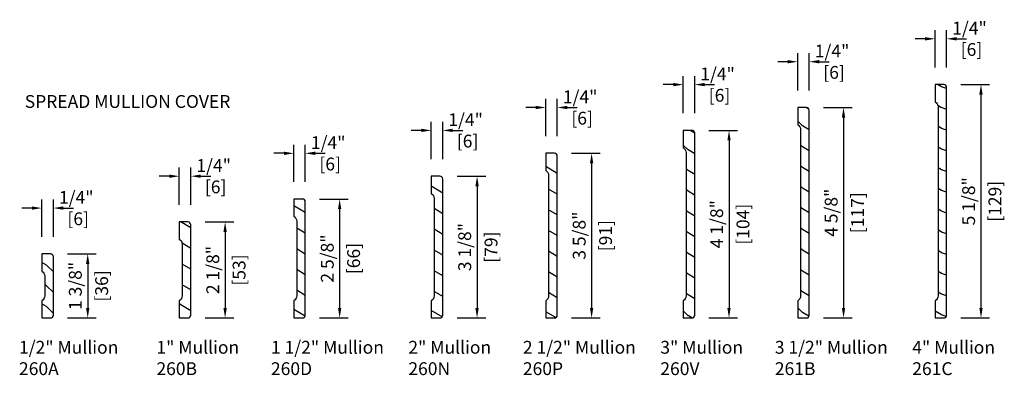
# Model space of a CAD drawing. Units: inches. Extents: x 0.5 to 5.88, y 6.94 to 8.88.
import ezdxf

# ---------------------------------------------------------------- set-up
doc = ezdxf.new("R2010")
doc.units = ezdxf.units.IN
doc.header["$LTSCALE"] = 0.5
doc.header["$MEASUREMENT"] = 0
doc.header["$PDMODE"] = 34
for name, color, linetype in [('CS-Cross Section-Wood', 3, 'Continuous'), ('Dim', 1, 'Continuous'), ('Hatch', 2, 'Continuous'), ('TXT', 255, 'Continuous')]:
    doc.layers.add(name, color=color, linetype=linetype)
doc.styles.get("Standard").update_dxf_attribs({"font": 'arial.ttf'})
doc.dimstyles.new('3 inch Scale', dxfattribs={"dimtxt": 0.28, "dimasz": 0.21825, "dimexe": 0.1875, "dimexo": 0.375, "dimgap": 0.125, "dimtad": 1, "dimdec": 4, "dimzin": 10, "dimdsep": 46, "dimlunit": 5, "dimtxsty": 'Standard', "dimcen": 0.09, "dimclrd": 256, "dimclre": 256, "dimclrt": 255, "dimadec": 3, "dimazin": 0, "dimtfac": 0.75, "dimtdec": 4, "dimtofl": 0, "dimtmove": 2, "dimatfit": 3, "dimfxl": 0, "dimfrac": 2, "dimtolj": 1, "dimtzin": 0, "dimlwd": -1, "dimlwe": -1, "dimarcsym": 0})

# ---------------------------------------------------------------- blocks, each defined once
blk = doc.blocks.new('*D1')
at = {"layer": 'Defpoints', "color": 0}
for p in [(0.6719, 7.6), (0.6719, 7.25), (0.875, 7.25)]:
    blk.add_point(p, dxfattribs=at)
at = {"layer": 'Dim'}
for p, q in [((0.7656, 7.6), (0.9219, 7.6)), ((0.875, 7.5454), (0.875, 7.3046)), ((0.7656, 7.25), (0.9219, 7.25))]:
    blk.add_line(p, q, dxfattribs=at)
for points in [[(0.8659, 7.5454), (0.8841, 7.5454), (0.875, 7.6)], [(0.8659, 7.3046), (0.8841, 7.3046), (0.875, 7.25)]]:
    blk.add_solid(points, dxfattribs=at)
at = {"layer": 'Dim', "color": 255, "char_height": 0.07, "attachment_point": 5, "rotation": 90}
for s, insert in [('\\A1;1 3/8"', (0.8075, 7.425)), ('\\A1;[36]', (0.9511, 7.425))]:
    blk.add_mtext(s, dxfattribs=dict(at, insert=insert))
blk = doc.blocks.new('*D2')
at = {"layer": 'Defpoints', "color": 0}
for p in [(1.4219, 7.774), (1.4219, 7.25), (1.625, 7.25)]:
    blk.add_point(p, dxfattribs=at)
at = {"layer": 'Dim'}
for p, q in [((1.5156, 7.774), (1.6719, 7.774)), ((1.625, 7.7194), (1.625, 7.3046)), ((1.5156, 7.25), (1.6719, 7.25))]:
    blk.add_line(p, q, dxfattribs=at)
for points in [[(1.6159, 7.7194), (1.6341, 7.7194), (1.625, 7.774)], [(1.6159, 7.3046), (1.6341, 7.3046), (1.625, 7.25)]]:
    blk.add_solid(points, dxfattribs=at)
at = {"layer": 'Dim', "color": 255, "char_height": 0.07, "attachment_point": 5, "rotation": 90}
for s, insert in [('\\A1;2 1/8"', (1.5576, 7.512)), ('\\A1;[53]', (1.7011, 7.512))]:
    blk.add_mtext(s, dxfattribs=dict(at, insert=insert))
blk = doc.blocks.new('*D3')
at = {"layer": 'Defpoints', "color": 0}
for p in [(2.0469, 7.899), (2.0469, 7.25), (2.25, 7.25)]:
    blk.add_point(p, dxfattribs=at)
at = {"layer": 'Dim'}
for p, q in [((2.1406, 7.899), (2.2969, 7.899)), ((2.25, 7.8444), (2.25, 7.3046)), ((2.1406, 7.25), (2.2969, 7.25))]:
    blk.add_line(p, q, dxfattribs=at)
for points in [[(2.2409, 7.8444), (2.2591, 7.8444), (2.25, 7.899)], [(2.2409, 7.3046), (2.2591, 7.3046), (2.25, 7.25)]]:
    blk.add_solid(points, dxfattribs=at)
at = {"layer": 'Dim', "color": 255, "char_height": 0.07, "attachment_point": 5, "rotation": 90}
for s, insert in [('\\A1;2 5/8"', (2.1826, 7.5745)), ('\\A1;[66]', (2.3261, 7.5745))]:
    blk.add_mtext(s, dxfattribs=dict(at, insert=insert))
blk = doc.blocks.new('*D4')
at = {"layer": 'Defpoints', "color": 0}
for p in [(2.7969, 8.024), (2.7969, 7.25), (3, 7.25)]:
    blk.add_point(p, dxfattribs=at)
at = {"layer": 'Dim'}
for p, q in [((2.8906, 8.024), (3.0469, 8.024)), ((3, 7.9694), (3, 7.3046)), ((2.8906, 7.25), (3.0469, 7.25))]:
    blk.add_line(p, q, dxfattribs=at)
for points in [[(2.9909, 7.9694), (3.0091, 7.9694), (3, 8.024)], [(2.9909, 7.3046), (3.0091, 7.3046), (3, 7.25)]]:
    blk.add_solid(points, dxfattribs=at)
at = {"layer": 'Dim', "color": 255, "char_height": 0.07, "attachment_point": 5, "rotation": 90}
for s, insert in [('\\A1;3 1/8"', (2.9325, 7.637)), ('\\A1;[79]', (3.0761, 7.637))]:
    blk.add_mtext(s, dxfattribs=dict(at, insert=insert))
blk = doc.blocks.new('*D5')
at = {"layer": 'Defpoints', "color": 0}
for p in [(3.4219, 8.149), (3.4219, 7.25), (3.625, 7.25)]:
    blk.add_point(p, dxfattribs=at)
at = {"layer": 'Dim'}
for p, q in [((3.5156, 8.149), (3.6719, 8.149)), ((3.625, 8.0944), (3.625, 7.3046)), ((3.5156, 7.25), (3.6719, 7.25))]:
    blk.add_line(p, q, dxfattribs=at)
for points in [[(3.6159, 8.0944), (3.6341, 8.0944), (3.625, 8.149)], [(3.6159, 7.3046), (3.6341, 7.3046), (3.625, 7.25)]]:
    blk.add_solid(points, dxfattribs=at)
at = {"layer": 'Dim', "color": 255, "char_height": 0.07, "attachment_point": 5, "rotation": 90}
for s, insert in [('\\A1;3 5/8"', (3.5575, 7.6995)), ('\\A1;[91]', (3.7011, 7.6995))]:
    blk.add_mtext(s, dxfattribs=dict(at, insert=insert))
blk = doc.blocks.new('*D6')
at = {"layer": 'Defpoints', "color": 0}
for p in [(4.1719, 8.274), (4.1719, 7.25), (4.375, 7.25)]:
    blk.add_point(p, dxfattribs=at)
at = {"layer": 'Dim'}
for p, q in [((4.2656, 8.274), (4.4219, 8.274)), ((4.375, 8.2194), (4.375, 7.3046)), ((4.2656, 7.25), (4.4219, 7.25))]:
    blk.add_line(p, q, dxfattribs=at)
for points in [[(4.3659, 8.2194), (4.3841, 8.2194), (4.375, 8.274)], [(4.3659, 7.3046), (4.3841, 7.3046), (4.375, 7.25)]]:
    blk.add_solid(points, dxfattribs=at)
at = {"layer": 'Dim', "color": 255, "char_height": 0.07, "attachment_point": 5, "rotation": 90}
for s, insert in [('\\A1;4 1/8"', (4.3076, 7.762)), ('\\A1;[104]', (4.4511, 7.762))]:
    blk.add_mtext(s, dxfattribs=dict(at, insert=insert))
blk = doc.blocks.new('*D7')
at = {"layer": 'Defpoints', "color": 0}
for p in [(4.7969, 8.399), (4.7969, 7.25), (5, 7.25)]:
    blk.add_point(p, dxfattribs=at)
at = {"layer": 'Dim'}
for p, q in [((4.8906, 8.399), (5.0469, 8.399)), ((5, 8.3444), (5, 7.3046)), ((4.8906, 7.25), (5.0469, 7.25))]:
    blk.add_line(p, q, dxfattribs=at)
for points in [[(4.9909, 8.3444), (5.0091, 8.3444), (5, 8.399)], [(4.9909, 7.3046), (5.0091, 7.3046), (5, 7.25)]]:
    blk.add_solid(points, dxfattribs=at)
at = {"layer": 'Dim', "color": 255, "char_height": 0.07, "attachment_point": 5, "rotation": 90}
for s, insert in [('\\A1;4 5/8"', (4.9326, 7.8245)), ('\\A1;[117]', (5.0761, 7.8245))]:
    blk.add_mtext(s, dxfattribs=dict(at, insert=insert))
blk = doc.blocks.new('*D8')
at = {"layer": 'Defpoints', "color": 0}
for p in [(5.5469, 8.524), (5.5469, 7.25), (5.75, 7.25)]:
    blk.add_point(p, dxfattribs=at)
at = {"layer": 'Dim'}
for p, q in [((5.6406, 8.524), (5.7969, 8.524)), ((5.75, 8.4694), (5.75, 7.3046)), ((5.6406, 7.25), (5.7969, 7.25))]:
    blk.add_line(p, q, dxfattribs=at)
for points in [[(5.7409, 8.4694), (5.7591, 8.4694), (5.75, 8.524)], [(5.7409, 7.3046), (5.7591, 7.3046), (5.75, 7.25)]]:
    blk.add_solid(points, dxfattribs=at)
at = {"layer": 'Dim', "color": 255, "char_height": 0.07, "attachment_point": 5, "rotation": 90}
for s, insert in [('\\A1;5 1/8"', (5.6826, 7.887)), ('\\A1;[129]', (5.8261, 7.887))]:
    blk.add_mtext(s, dxfattribs=dict(at, insert=insert))
blk = doc.blocks.new('*D9')
at = {"layer": 'Defpoints', "color": 0}
for p in [(0.6875, 7.85), (0.625, 7.6), (0.6875, 7.6)]:
    blk.add_point(p, dxfattribs=at)
at = {"layer": 'Dim'}
for p, q in [((0.5704, 7.85), (0.5159, 7.85)), ((0.625, 7.6937), (0.625, 7.8969)), ((0.6875, 7.6937), (0.6875, 7.8969)), ((0.7421, 7.85), (0.7966, 7.85))]:
    blk.add_line(p, q, dxfattribs=at)
for points in [[(0.5704, 7.8591), (0.5704, 7.8409), (0.625, 7.85)], [(0.7421, 7.8591), (0.7421, 7.8409), (0.6875, 7.85)]]:
    blk.add_solid(points, dxfattribs=at)
at = {"layer": 'Dim', "color": 255, "insert": (0.8125, 7.85), "char_height": 0.07, "attachment_point": 5}
blk.add_mtext('\\A1;1/4"\\P [6]', dxfattribs=at)
blk = doc.blocks.new('*D10')
at = {"layer": 'Defpoints', "color": 0}
for p in [(1.4375, 8.024), (1.375, 7.774), (1.4375, 7.774)]:
    blk.add_point(p, dxfattribs=at)
at = {"layer": 'Dim'}
for p, q in [((1.375, 7.8677), (1.375, 8.0709)), ((1.4375, 7.8677), (1.4375, 8.0709)), ((1.3204, 8.024), (1.2659, 8.024)), ((1.4921, 8.024), (1.5466, 8.024))]:
    blk.add_line(p, q, dxfattribs=at)
for points in [[(1.3204, 8.0331), (1.3204, 8.0149), (1.375, 8.024)], [(1.4921, 8.0331), (1.4921, 8.0149), (1.4375, 8.024)]]:
    blk.add_solid(points, dxfattribs=at)
at = {"layer": 'Dim', "color": 255, "insert": (1.5625, 8.024), "char_height": 0.07, "attachment_point": 5}
blk.add_mtext('\\A1;1/4"\\P [6]', dxfattribs=at)
blk = doc.blocks.new('*D11')
at = {"layer": 'Defpoints', "color": 0}
for p in [(2.0625, 8.149), (2, 7.899), (2.0625, 7.899)]:
    blk.add_point(p, dxfattribs=at)
at = {"layer": 'Dim'}
for p, q in [((2, 7.9927), (2, 8.1959)), ((2.0625, 7.9927), (2.0625, 8.1959)), ((1.9454, 8.149), (1.8909, 8.149)), ((2.1171, 8.149), (2.1716, 8.149))]:
    blk.add_line(p, q, dxfattribs=at)
for points in [[(1.9454, 8.1581), (1.9454, 8.1399), (2, 8.149)], [(2.1171, 8.1581), (2.1171, 8.1399), (2.0625, 8.149)]]:
    blk.add_solid(points, dxfattribs=at)
at = {"layer": 'Dim', "color": 255, "insert": (2.1875, 8.149), "char_height": 0.07, "attachment_point": 5}
blk.add_mtext('\\A1;1/4"\\P [6]', dxfattribs=at)
blk = doc.blocks.new('*D12')
at = {"layer": 'Defpoints', "color": 0}
for p in [(2.8125, 8.274), (2.75, 8.024), (2.8125, 8.024)]:
    blk.add_point(p, dxfattribs=at)
at = {"layer": 'Dim'}
for p, q in [((2.75, 8.1177), (2.75, 8.3209)), ((2.8125, 8.1177), (2.8125, 8.3209)), ((2.6954, 8.274), (2.6409, 8.274)), ((2.8671, 8.274), (2.9216, 8.274))]:
    blk.add_line(p, q, dxfattribs=at)
for points in [[(2.6954, 8.2831), (2.6954, 8.2649), (2.75, 8.274)], [(2.8671, 8.2831), (2.8671, 8.2649), (2.8125, 8.274)]]:
    blk.add_solid(points, dxfattribs=at)
at = {"layer": 'Dim', "color": 255, "insert": (2.9375, 8.274), "char_height": 0.07, "attachment_point": 5}
blk.add_mtext('\\A1;1/4"\\P [6]', dxfattribs=at)
blk = doc.blocks.new('*D13')
at = {"layer": 'Defpoints', "color": 0}
for p in [(3.4375, 8.399), (3.375, 8.149), (3.4375, 8.149)]:
    blk.add_point(p, dxfattribs=at)
at = {"layer": 'Dim'}
for p, q in [((3.375, 8.2427), (3.375, 8.4459)), ((3.4375, 8.2427), (3.4375, 8.4459)), ((3.3204, 8.399), (3.2659, 8.399)), ((3.4921, 8.399), (3.5466, 8.399))]:
    blk.add_line(p, q, dxfattribs=at)
for points in [[(3.3204, 8.4081), (3.3204, 8.3899), (3.375, 8.399)], [(3.4921, 8.4081), (3.4921, 8.3899), (3.4375, 8.399)]]:
    blk.add_solid(points, dxfattribs=at)
at = {"layer": 'Dim', "color": 255, "insert": (3.5625, 8.399), "char_height": 0.07, "attachment_point": 5}
blk.add_mtext('\\A1;1/4"\\P [6]', dxfattribs=at)
blk = doc.blocks.new('*D14')
at = {"layer": 'Defpoints', "color": 0}
for p in [(4.1875, 8.524), (4.125, 8.274), (4.1875, 8.274)]:
    blk.add_point(p, dxfattribs=at)
at = {"layer": 'Dim'}
for p, q in [((4.125, 8.3677), (4.125, 8.5709)), ((4.1875, 8.3677), (4.1875, 8.5709)), ((4.0704, 8.524), (4.0159, 8.524)), ((4.2421, 8.524), (4.2966, 8.524))]:
    blk.add_line(p, q, dxfattribs=at)
for points in [[(4.0704, 8.5331), (4.0704, 8.5149), (4.125, 8.524)], [(4.2421, 8.5331), (4.2421, 8.5149), (4.1875, 8.524)]]:
    blk.add_solid(points, dxfattribs=at)
at = {"layer": 'Dim', "color": 255, "insert": (4.3125, 8.524), "char_height": 0.07, "attachment_point": 5}
blk.add_mtext('\\A1;1/4"\\P [6]', dxfattribs=at)
blk = doc.blocks.new('*D15')
at = {"layer": 'Defpoints', "color": 0}
for p in [(4.8125, 8.649), (4.75, 8.399), (4.8125, 8.399)]:
    blk.add_point(p, dxfattribs=at)
at = {"layer": 'Dim'}
for p, q in [((4.75, 8.4927), (4.75, 8.6959)), ((4.8125, 8.4927), (4.8125, 8.6959)), ((4.6954, 8.649), (4.6409, 8.649)), ((4.8671, 8.649), (4.9216, 8.649))]:
    blk.add_line(p, q, dxfattribs=at)
for points in [[(4.6954, 8.6581), (4.6954, 8.6399), (4.75, 8.649)], [(4.8671, 8.6581), (4.8671, 8.6399), (4.8125, 8.649)]]:
    blk.add_solid(points, dxfattribs=at)
at = {"layer": 'Dim', "color": 255, "insert": (4.9375, 8.649), "char_height": 0.07, "attachment_point": 5}
blk.add_mtext('\\A1;1/4"\\P [6]', dxfattribs=at)
blk = doc.blocks.new('*D16')
at = {"layer": 'Defpoints', "color": 0}
for p in [(5.5625, 8.774), (5.5, 8.524), (5.5625, 8.524)]:
    blk.add_point(p, dxfattribs=at)
at = {"layer": 'Dim'}
for p, q in [((5.5, 8.6177), (5.5, 8.8209)), ((5.5625, 8.6177), (5.5625, 8.8209)), ((5.4454, 8.774), (5.3909, 8.774)), ((5.6171, 8.774), (5.6716, 8.774))]:
    blk.add_line(p, q, dxfattribs=at)
for points in [[(5.4454, 8.7831), (5.4454, 8.7649), (5.5, 8.774)], [(5.6171, 8.7831), (5.6171, 8.7649), (5.5625, 8.774)]]:
    blk.add_solid(points, dxfattribs=at)
at = {"layer": 'Dim', "color": 255, "insert": (5.6875, 8.774), "char_height": 0.07, "attachment_point": 5}
blk.add_mtext('\\A1;1/4"\\P [6]', dxfattribs=at)

msp = doc.modelspace()

# ---------------------------------------------------------------- hatches: boundary and pattern name
at = {"layer": 'Hatch'}
h = msp.add_hatch(dxfattribs=at)
h.set_pattern_fill('WOOD', color=2, scale=0.08, angle=45, style=0)
h.set_pattern_definition([(135, (6.467706, 10.80226), (5e-17, 0.113137), [0.08, -0.72]), (135, (6.31214, 10.98611), (5e-17, 0.1131371), [0.08, -0.32]), (108.435, (6.411137, 10.745694), (-6e-09, 0.11313708), [0.178885, -1.609969]), (149.0362, (6.6657, 10.5477), (-3e-09, 0.113137), [0.082462, -0.577235]), (149.0362, (6.53842, 10.6467), (-3e-09, 0.113137), [0.082462, -0.577235]), (149.0362, (6.82126, 10.59013), (-3e-09, 0.113137), [0.082462, -0.577235]), (120.9638, (6.35457, 10.9154), (3e-09, 0.1131371), [0.082462, -3.216022]), (120.9638, (5.788883, 11.933634), (3e-09, 0.1131371), [0.082462, -3.216022]), (120.9638, (5.2232, 12.83873), (3e-09, 0.1131371), [0.082462, -3.216022]), (161.565, (6.18486, 11.08511), (6e-09, 0.113137), [0.089443, -1.69941]), (161.565, (7.31623, 10.74569), (6e-09, 0.113137), [0.089443, -1.69941]), (161.565, (6.75055, 10.97197), (6e-09, 0.113137), [0.089443, -1.69941])])
h.paths.add_polyline_path([(5.5155, 7.370991, -0.26671031), (5.5, 7.344), (5.5, 7.25), (5.546875, 7.25, 0.41421356), (5.5625, 7.265625), (5.5625, 8.508375, 0.41421356), (5.546875, 8.524), (5.5, 8.524), (5.5, 8.43, -0.26671031), (5.5155, 8.403009)])
h = msp.add_hatch(dxfattribs=at)
h.set_pattern_fill('WOOD', color=2, scale=0.08, angle=45, style=0)
h.set_pattern_definition([(135, (5.780206, 9.30226), (5e-17, 0.113137), [0.08, -0.72]), (135, (5.62464, 9.48611), (5e-17, 0.113137), [0.08, -0.32]), (108.435, (5.723637, 9.245694), (-6e-09, 0.1131371), [0.178885, -1.609969]), (149.036, (5.9782, 9.0477), (-3e-09, 0.113137), [0.082462, -0.577235]), (149.036, (5.85092, 9.1467), (-3e-09, 0.113137), [0.082462, -0.577235]), (149.0362, (6.13376, 9.09013), (-3e-09, 0.113137), [0.082462, -0.577235]), (120.9638, (5.66707, 9.4154), (3e-09, 0.1131371), [0.082462, -3.216022]), (120.9638, (5.101383, 10.433634), (3e-09, 0.1131371), [0.082462, -3.216022]), (120.9638, (4.5357, 11.33873), (3e-09, 0.1131371), [0.082462, -3.216022]), (161.565, (5.49736, 9.58511), (6e-09, 0.113137), [0.089443, -1.69941]), (161.565, (6.62873, 9.24569), (6e-09, 0.113137), [0.089443, -1.69941]), (161.565, (6.06305, 9.47197), (6e-09, 0.113137), [0.089443, -1.69941])])
h.paths.add_polyline_path([(4.7655, 7.370991, -0.26671031), (4.75, 7.344), (4.75, 7.25), (4.796875, 7.25, 0.41421356), (4.8125, 7.265625), (4.8125, 8.383375, 0.41421356), (4.796875, 8.399), (4.75, 8.399), (4.75, 8.305, -0.26671031), (4.7655, 8.278009)])
h = msp.add_hatch(dxfattribs=at)
h.set_pattern_fill('WOOD', color=2, scale=0.08, angle=45, style=0)
h.set_pattern_definition([(135, (5.155206, 7.92726), (5e-17, 0.113137), [0.08, -0.72]), (135, (4.99964, 8.11111), (5e-17, 0.113137), [0.08, -0.32]), (108.435, (5.098637, 7.870694), (-6e-09, 0.1131371), [0.178885, -1.60997]), (149.036, (5.3532, 7.6727), (-3e-09, 0.113137), [0.082462, -0.577235]), (149.036, (5.22592, 7.7717), (-3e-09, 0.113137), [0.082462, -0.577235]), (149.036, (5.50876, 7.71513), (-3e-09, 0.113137), [0.082462, -0.577235]), (120.964, (5.04207, 8.0404), (3e-09, 0.113137), [0.08246, -3.216022]), (120.9638, (4.476383, 9.058634), (3e-09, 0.1131371), [0.082462, -3.216022]), (120.9638, (3.9107, 9.96373), (3e-09, 0.1131371), [0.082462, -3.216022]), (161.565, (4.87236, 8.21011), (6e-09, 0.113137), [0.08944, -1.69941]), (161.565, (6.00373, 7.87069), (6e-09, 0.113137), [0.089443, -1.69941]), (161.565, (5.43805, 8.09697), (6e-09, 0.113137), [0.08944, -1.69941])])
h.paths.add_polyline_path([(4.1405, 7.370991, -0.26671031), (4.125, 7.344), (4.125, 7.25), (4.171875, 7.25, 0.41421356), (4.1875, 7.265625), (4.1875, 8.258375, 0.41421356), (4.171875, 8.274), (4.125, 8.274), (4.125, 8.18, -0.26671031), (4.1405, 8.153009)])
h = msp.add_hatch(dxfattribs=at)
h.set_pattern_fill('WOOD', color=2, scale=0.08, angle=45, style=0)
h.set_pattern_definition([(135, (3.655206, 11.30226), (5e-17, 0.1131371), [0.08, -0.72]), (135, (3.49964, 11.48611), (5e-17, 0.1131371), [0.08, -0.32]), (108.435, (3.598637, 11.245694), (-6e-09, 0.11313708), [0.178885, -1.609969]), (149.0362, (3.8532, 11.0477), (-3e-09, 0.113137), [0.082462, -0.577235]), (149.0362, (3.72592, 11.1467), (-3e-09, 0.113137), [0.082462, -0.577235]), (149.0362, (4.00876, 11.09013), (-3e-09, 0.113137), [0.082462, -0.577235]), (120.9638, (3.54207, 11.4154), (3e-09, 0.1131371), [0.082462, -3.216022]), (120.9638, (2.976383, 12.433634), (3e-09, 0.1131371), [0.082462, -3.216022]), (120.9638, (2.4107, 13.33873), (3e-09, 0.1131371), [0.082462, -3.216022]), (161.565, (3.37236, 11.58511), (6e-09, 0.113137), [0.089443, -1.699412]), (161.565, (4.50373, 11.24569), (6e-09, 0.113137), [0.089443, -1.699412]), (161.565, (3.93805, 11.47197), (6e-09, 0.113137), [0.089443, -1.699412])])
h.paths.add_polyline_path([(3.3905, 7.370991, -0.26671031), (3.375, 7.344), (3.375, 7.25), (3.421875, 7.25, 0.41421356), (3.4375, 7.265625), (3.4375, 8.133375, 0.41421356), (3.421875, 8.149), (3.375, 8.149), (3.375, 8.055, -0.26671031), (3.3905, 8.028009)])
h = msp.add_hatch(dxfattribs=at)
h.set_pattern_fill('WOOD', color=2, scale=0.08, angle=45, style=0)
h.set_pattern_definition([(135, (3.030206, 10.17726), (5e-17, 0.113137), [0.08, -0.72]), (135, (2.87464, 10.36111), (5e-17, 0.113137), [0.08, -0.32]), (108.435, (2.973637, 10.120694), (-6e-09, 0.1131371), [0.178885, -1.609969]), (149.0362, (3.2282, 9.9227), (-3e-09, 0.113137), [0.082462, -0.577235]), (149.0362, (3.10092, 10.0217), (-3e-09, 0.113137), [0.082462, -0.577235]), (149.0362, (3.38376, 9.96513), (-3e-09, 0.113137), [0.082462, -0.577235]), (120.9638, (2.91707, 10.2904), (3e-09, 0.1131371), [0.082462, -3.216022]), (120.9638, (2.351383, 11.308634), (3e-09, 0.1131371), [0.082462, -3.216022]), (120.9638, (1.7857, 12.21373), (3e-09, 0.1131371), [0.082462, -3.216022]), (161.565, (2.74736, 10.46011), (6e-09, 0.113137), [0.089443, -1.69941]), (161.565, (3.87873, 10.12069), (6e-09, 0.113137), [0.089443, -1.69941]), (161.565, (3.31305, 10.34697), (6e-09, 0.113137), [0.089443, -1.69941])])
h.paths.add_polyline_path([(2.7655, 7.370991, -0.26671031), (2.75, 7.344), (2.75, 7.25), (2.796875, 7.25, 0.41421356), (2.8125, 7.265625), (2.8125, 8.008375, 0.41421356), (2.796875, 8.024), (2.75, 8.024), (2.75, 7.93, -0.26671031), (2.7655, 7.903009)])
h = msp.add_hatch(dxfattribs=at)
h.set_pattern_fill('WOOD', color=2, scale=0.08, angle=45, style=0)
h.set_pattern_definition([(135, (2.280206, 9.05226), (5e-17, 0.113137), [0.08, -0.72]), (135, (2.12464, 9.23611), (5e-17, 0.113137), [0.08, -0.32]), (108.435, (2.223637, 8.995694), (-6e-09, 0.1131371), [0.178885, -1.609969]), (149.036, (2.4782, 8.7977), (-3e-09, 0.113137), [0.082462, -0.577235]), (149.036, (2.35092, 8.8967), (-3e-09, 0.113137), [0.082462, -0.577235]), (149.036, (2.63376, 8.84013), (-3e-09, 0.113137), [0.082462, -0.577235]), (120.9638, (2.16707, 9.1654), (3e-09, 0.1131371), [0.082462, -3.216022]), (120.9638, (1.601383, 10.183634), (3e-09, 0.1131371), [0.082462, -3.216022]), (120.9638, (1.0357, 11.08873), (3e-09, 0.1131371), [0.082462, -3.216022]), (161.565, (1.99736, 9.33511), (6e-09, 0.113137), [0.089443, -1.69941]), (161.565, (3.12873, 8.99569), (6e-09, 0.113137), [0.089443, -1.69941]), (161.565, (2.56305, 9.22197), (6e-09, 0.113137), [0.089443, -1.69941])])
h.paths.add_polyline_path([(2.0155, 7.370991, -0.26671031), (2, 7.344), (2, 7.25), (2.046875, 7.25, 0.41421356), (2.0625, 7.265625), (2.0625, 7.883375, 0.41421356), (2.046875, 7.899), (2, 7.899), (2, 7.805, -0.26671031), (2.0155, 7.778009)])
h = msp.add_hatch(dxfattribs=at)
h.set_pattern_fill('WOOD', color=2, scale=0.08, angle=45, style=0)
h.set_pattern_definition([(135, (1.655206, 8.17726), (5e-17, 0.113137), [0.08, -0.72]), (135, (1.49964, 8.36111), (5e-17, 0.113137), [0.08, -0.32]), (108.435, (1.598637, 8.120694), (-6e-09, 0.1131371), [0.178885, -1.60997]), (149.036, (1.8532, 7.9227), (-3e-09, 0.113137), [0.08246, -0.577235]), (149.036, (1.72592, 8.0217), (-3e-09, 0.113137), [0.08246, -0.577235]), (149.036, (2.00876, 7.96513), (-3e-09, 0.113137), [0.082462, -0.577235]), (120.964, (1.54207, 8.2904), (3e-09, 0.113137), [0.08246, -3.216022]), (120.9638, (0.976383, 9.308634), (3e-09, 0.1131371), [0.082462, -3.216022]), (120.9638, (0.4107, 10.21373), (3e-09, 0.1131371), [0.082462, -3.216022]), (161.565, (1.37236, 8.46011), (6e-09, 0.113137), [0.08944, -1.69941]), (161.565, (2.50373, 8.12069), (6e-09, 0.113137), [0.08944, -1.69941]), (161.565, (1.93805, 8.34697), (6e-09, 0.113137), [0.08944, -1.69941])])
h.paths.add_polyline_path([(1.375, 7.774), (1.375, 7.68, -0.26671031), (1.3905, 7.653009), (1.3905, 7.370991, -0.26671031), (1.375, 7.344), (1.375, 7.25), (1.421875, 7.25, 0.41421356), (1.4375, 7.265625), (1.4375, 7.758375, 0.41421356), (1.421875, 7.774)])
h = msp.add_hatch(dxfattribs=at)
h.set_pattern_fill('WOOD', color=2, scale=0.08, angle=45, style=0)
h.set_pattern_definition([(135, (0.58001, 7.35428), (5e-17, 0.113137), [0.08, -0.72]), (135, (0.424444, 7.53813), (5e-17, 0.113137), [0.08, -0.32]), (108.435, (0.52344, 7.297712), (-6e-09, 0.113137), [0.178885, -1.60997]), (149.036, (0.778, 7.09972), (-3e-09, 0.113137), [0.08246, -0.577235]), (149.036, (0.65072, 7.19872), (-3e-09, 0.113137), [0.08246, -0.577235]), (149.036, (0.93356, 7.14215), (-3e-09, 0.113137), [0.08246, -0.577235]), (120.964, (0.46687, 7.46742), (3e-09, 0.113137), [0.08246, -3.21602]), (120.9638, (-0.098815, 8.48565), (3e-09, 0.113137), [0.082462, -3.216022]), (120.9638, (-0.6645, 9.39075), (3e-09, 0.1131371), [0.082462, -3.216022]), (161.565, (0.29717, 7.63712), (6e-09, 0.113137), [0.08944, -1.69941]), (161.565, (1.42854, 7.29771), (6e-09, 0.113137), [0.08944, -1.69941]), (161.565, (0.86285, 7.52399), (6e-09, 0.113137), [0.08944, -1.69941])])
h.paths.add_polyline_path([(0.625, 7.6), (0.625, 7.506, -0.26671031), (0.6405, 7.479009), (0.6405, 7.370991, -0.26671031), (0.625, 7.344), (0.625, 7.25), (0.671875, 7.25, 0.41421356), (0.6875, 7.265625), (0.6875, 7.584375, 0.41421356), (0.671875, 7.6)])

# ---------------------------------------------------------------- linework, layer by layer
at = {"layer": 'CS-Cross Section-Wood'}
for points in [[(5.5625, 7.265625), (5.5625, 8.508375, 0.41421356), (5.546875, 8.524), (5.5, 8.524), (5.5, 8.43, -0.26671031), (5.5155, 8.403009), (5.5155, 7.370991, -0.26671031), (5.5, 7.344), (5.5, 7.25), (5.546875, 7.25, 0.41421356)], [(4.8125, 7.265625), (4.8125, 8.383375, 0.41421356), (4.796875, 8.399), (4.75, 8.399), (4.75, 8.305, -0.26671031), (4.7655, 8.278009), (4.7655, 7.370991, -0.26671031), (4.75, 7.344), (4.75, 7.25), (4.796875, 7.25, 0.41421356)], [(4.1875, 7.265625), (4.1875, 8.258375, 0.41421356), (4.171875, 8.274), (4.125, 8.274), (4.125, 8.18, -0.26671031), (4.1405, 8.153009), (4.1405, 7.370991, -0.26671031), (4.125, 7.344), (4.125, 7.25), (4.171875, 7.25, 0.41421356)], [(3.4375, 7.265625), (3.4375, 8.133375, 0.41421356), (3.421875, 8.149), (3.375, 8.149), (3.375, 8.055, -0.26671031), (3.3905, 8.028009), (3.3905, 7.370991, -0.26671031), (3.375, 7.344), (3.375, 7.25), (3.421875, 7.25, 0.41421356)], [(2.8125, 7.265625), (2.8125, 8.008375, 0.41421356), (2.796875, 8.024), (2.75, 8.024), (2.75, 7.93, -0.26671031), (2.7655, 7.903009), (2.7655, 7.370991, -0.26671031), (2.75, 7.344), (2.75, 7.25), (2.796875, 7.25, 0.41421356)], [(2.0625, 7.265625), (2.0625, 7.883375, 0.41421356), (2.046875, 7.899), (2, 7.899), (2, 7.805, -0.26671031), (2.0155, 7.778009), (2.0155, 7.370991, -0.26671031), (2, 7.344), (2, 7.25), (2.046875, 7.25, 0.41421356)], [(1.4375, 7.265625), (1.4375, 7.758375, 0.41421356), (1.421875, 7.774), (1.375, 7.774), (1.375, 7.68, -0.26671031), (1.3905, 7.653009), (1.3905, 7.370991, -0.26671031), (1.375, 7.344), (1.375, 7.25), (1.421875, 7.25, 0.41421356)], [(0.6875, 7.265625), (0.6875, 7.584375, 0.41421356), (0.671875, 7.6), (0.625, 7.6), (0.625, 7.506, -0.26671031), (0.6405, 7.479009), (0.6405, 7.370991, -0.26671031), (0.625, 7.344), (0.625, 7.25), (0.671875, 7.25, 0.41421356)]]:
    msp.add_lwpolyline(points, format="xyb", close=True, dxfattribs=at)

# ---------------------------------------------------------------- texts
at = {"layer": 'TXT', "char_height": 0.07}
for s, insert, width, attachment_point in [('SPREAD MULLION COVER', (0.53125, 8.375), 1.3125, 7), ('1/2" Mullion\\P260A', (0.5, 7.125), 0.5625, 1), ('1" Mullion\\P260B', (1.25, 7.125), 0.5625, 1), ('1 1/2" Mullion\\P260D', (1.875, 7.125), 0.6875, 1), ('2" Mullion\\P260N', (2.625, 7.125), 0.5625, 1), ('2 1/2" Mullion\\P260P', (3.25, 7.125), 0.6875, 1), ('3" Mullion\\P260V', (4, 7.125), 0.6875, 1), ('3 1/2" Mullion\\P261B', (4.625, 7.125), 0.8125, 1), ('4" Mullion\\P261C', (5.375, 7.125), 0.6875, 1)]:
    msp.add_mtext(s, dxfattribs=dict(at, insert=insert, width=width, attachment_point=attachment_point))

# ---------------------------------------------------------------- dimensions: what is measured, and where the dimension line sits
at = {"layer": 'Dim'}
for base, p1, p2, picture, middle in [((5.5625, 8.774), (5.5, 8.524), (5.5625, 8.524), '*D16', (5.6875, 8.774)), ((4.8125, 8.649), (4.75, 8.399), (4.8125, 8.399), '*D15', (4.9375, 8.649)), ((4.1875, 8.524), (4.125, 8.274), (4.1875, 8.274), '*D14', (4.3125, 8.524)), ((3.4375, 8.399), (3.375, 8.149), (3.4375, 8.149), '*D13', (3.5625, 8.399)), ((2.8125, 8.274), (2.75, 8.024), (2.8125, 8.024), '*D12', (2.9375, 8.274)), ((2.0625, 8.149), (2, 7.899), (2.0625, 7.899), '*D11', (2.1875, 8.149)), ((1.4375, 8.024), (1.375, 7.774), (1.4375, 7.774), '*D10', (1.5625, 8.024)), ((0.6875, 7.85), (0.625, 7.6), (0.6875, 7.6), '*D9', (0.8125, 7.85))]:
    dim = msp.add_linear_dim(base=base, p1=p1, p2=p2, dimstyle='3 inch Scale', override={"dimscale": 0.25, "dimlfac": 4, "dimpost": '"\\X'}, dxfattribs=at)
    dim.commit()
    dim.dimension.update_dxf_attribs({"geometry": picture, "text_midpoint": middle, "dimtype": 160})
for base, p1, p2, picture, middle in [((5.75, 7.25), (5.546875, 8.524), (5.546875, 7.25), '*D8', (5.75, 7.887)), ((5, 7.25), (4.796875, 8.399), (4.796875, 7.25), '*D7', (5, 7.8245)), ((4.375, 7.25), (4.171875, 8.274), (4.171875, 7.25), '*D6', (4.375, 7.762)), ((3.625, 7.25), (3.421875, 8.149), (3.421875, 7.25), '*D5', (3.625, 7.6995)), ((3, 7.25), (2.796875, 8.024), (2.796875, 7.25), '*D4', (3, 7.637)), ((2.25, 7.25), (2.046875, 7.899), (2.046875, 7.25), '*D3', (2.25, 7.5745)), ((1.625, 7.25), (1.421875, 7.774), (1.421875, 7.25), '*D2', (1.625, 7.512)), ((0.875, 7.25), (0.671875, 7.6), (0.671875, 7.25), '*D1', (0.875, 7.425))]:
    dim = msp.add_linear_dim(base=base, p1=p1, p2=p2, angle=270, dimstyle='3 inch Scale', override={"dimscale": 0.25, "dimlfac": 4, "dimlunit": 5, "dimpost": '"\\X'}, dxfattribs=at)
    dim.commit()
    dim.dimension.update_dxf_attribs({"geometry": picture, "text_midpoint": middle})

doc.saveas('drawing.dxf')
